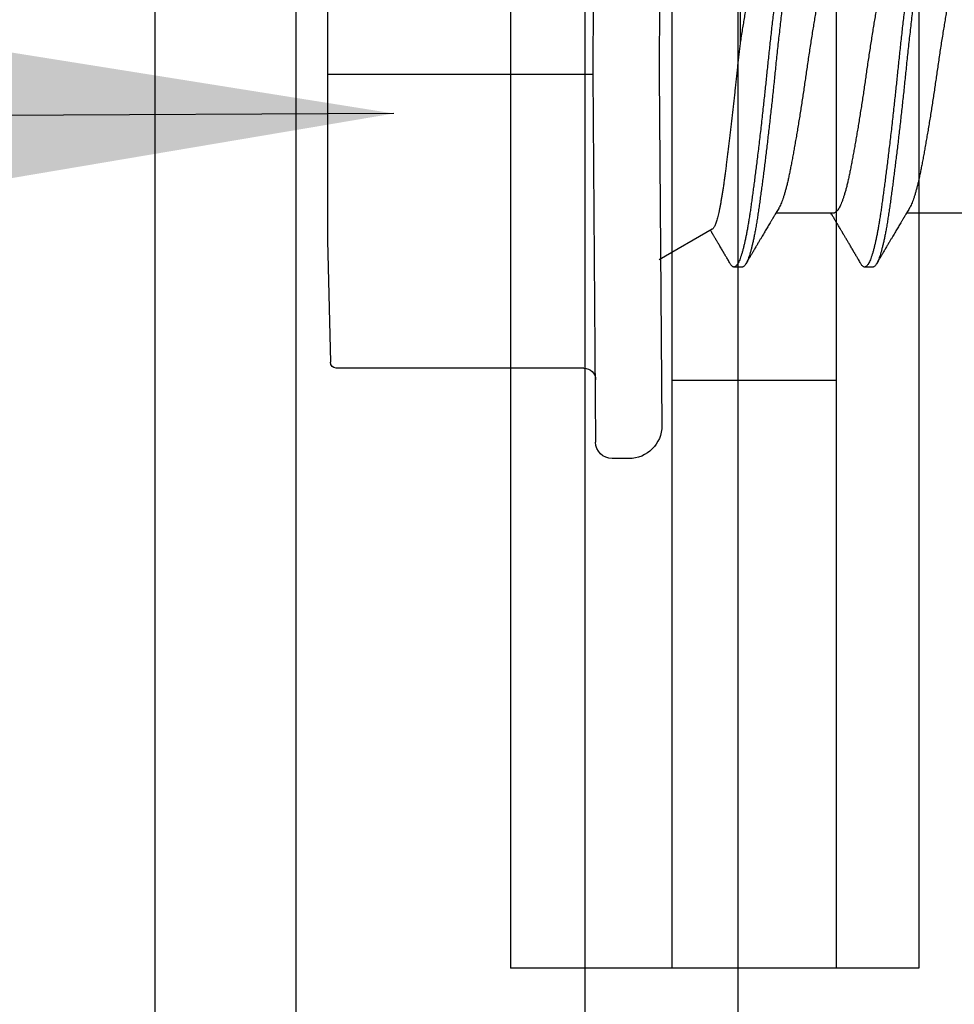
# Model space of a CAD drawing. Extents: x -145 to 551, y -2152 to -1665.
# Drawn here: x 412 to 413, y -2112 to -2112 of the extents above; entities that cross this region are included whole.
import ezdxf

# ---------------------------------------------------------------- set-up
doc = ezdxf.new("R2010")
doc.units = 0
doc.header["$LTSCALE"] = 0.5
doc.header["$MEASUREMENT"] = 0
doc.layers.add('ALB 6PL', color=7, linetype='CONTINUOUS')
doc.layers.add('ALB PLCP', color=10, linetype='CONTINUOUS')
doc.layers.add('DIMS', color=92, linetype='CONTINUOUS', lineweight=15)
doc.styles.add('Arial', font='arial.ttf')
doc.dimstyles.get("Standard").update_dxf_attribs({"dimtxt": 0.15, "dimasz": 0.2, "dimexe": 0.09, "dimexo": 0.0625, "dimgap": 0.1, "dimtad": 1, "dimzin": 0, "dimdsep": 46, "dimtxsty": 'Arial', "dimcen": 0.09, "dimclrd": 256, "dimclre": 256, "dimclrt": 256, "dimadec": 3, "dimazin": 0, "dimtfac": 1, "dimtofl": 0, "dimtmove": 0, "dimatfit": 3, "dimfxl": 1, "dimtfillclr": 256, "dimtolj": 1, "dimtzin": 0, "dimarcsym": 0})

# ---------------------------------------------------------------- blocks, each defined once
blk = doc.blocks.new('#8X58-HWH-SD-TEK')
at = {"layer": 'ALB PLCP', "lineweight": 30}
for p, q in [((-0.05904, 0.12974), (-0.05904, 0.10525)), ((-0.082, 0.09091), (-0.082, 0.08744)), ((-0.05904, 0.07418), (-0.05904, 0.0497)), ((-0.082, 0.03536), (-0.082, 0.03188)), ((-0.06592, 0.02261), (-0.07897, 0)), ((0, 0), (-0.1494, 0.00125)), ((0.1494, 0.00125), (0, 0)), ((-0.1635, -0.01285), (-0.1635, -0.0199)), ((0, -0.0282), (-0.15645, -0.02695)), ((0.15645, -0.02695), (0, -0.0282)), ((-0.125, -0.03195), (-0.125, -0.13725)), ((-0.07073, -0.141), (-0.1225, -0.13975)), ((0.07073, -0.141), (-0.07073, -0.141))]:
    blk.add_line(p, q, dxfattribs=at)
at = {"layer": 'ALB PLCP', "ltscale": 0.09375}
blk.add_line((0, -0.141), (0, -0.0282), dxfattribs=at)
at = {"layer": 'ALB PLCP', "lineweight": 30}
for centre, radius, start, end in [((-0.1494, -0.01285), 0.0141, 90, 180), ((-0.15645, -0.0199), 0.00705, 180, 270), ((-0.13, -0.03195), 0.005, 0, 90), ((-0.1225, -0.13725), 0.0025, 180, 270)]:
    blk.add_arc(centre, radius, start, end, dxfattribs=at)
for points, knots in [([(0.05903, 0.13194), (0.05903, 0.13185), (0.05902, 0.13162), (0.05887, 0.13126), (0.05858, 0.13085), (0.05817, 0.13044), (0.05762, 0.13002), (0.05693, 0.12958), (0.05607, 0.12913), (0.05505, 0.12867), (0.05388, 0.1282), (0.05256, 0.12774), (0.05112, 0.12728), (0.04957, 0.12683), (0.04794, 0.12639), (0.04625, 0.12598), (0.04446, 0.12557), (0.04259, 0.12517), (0.04062, 0.12477), (0.03856, 0.12437), (0.0364, 0.12396), (0.03415, 0.12354), (0.0318, 0.12312), (0.02938, 0.12269), (0.02691, 0.12226), (0.02438, 0.12183), (0.0218, 0.1214), (0.0191, 0.12095), (0.01629, 0.1205), (0.01337, 0.12004), (0.01043, 0.11959), (0.00748, 0.11914), (0.00452, 0.11871), (0.00164, 0.11829), (-0.00119, 0.11789), (-0.00396, 0.11749), (-0.00674, 0.11708), (-0.00952, 0.11666), (-0.0123, 0.11623), (-0.01506, 0.1158), (-0.0178, 0.11537), (-0.0205, 0.11493), (-0.02315, 0.11449), (-0.02574, 0.11406), (-0.02824, 0.11362), (-0.03066, 0.1132), (-0.03301, 0.11278), (-0.0353, 0.11236), (-0.03752, 0.11194), (-0.03967, 0.11152), (-0.04172, 0.11112), (-0.04367, 0.11072), (-0.04554, 0.1103), (-0.04727, 0.10989), (-0.04888, 0.10947), (-0.05035, 0.10906), (-0.05173, 0.10864), (-0.053, 0.10822), (-0.05415, 0.1078), (-0.05519, 0.10738), (-0.0561, 0.10696), (-0.05672, 0.10664), (-0.057, 0.10647), (-0.05705, 0.10643)], [0, 0, 0, 0, 0.011697, 0.028009, 0.044154, 0.060404, 0.076741, 0.093148, 0.110921, 0.128729, 0.146548, 0.164352, 0.182118, 0.199821, 0.216434, 0.232951, 0.249354, 0.265625, 0.281799, 0.298091, 0.314513, 0.331046, 0.347672, 0.364371, 0.380825, 0.397312, 0.413813, 0.430307, 0.44809, 0.465819, 0.48347, 0.50102, 0.518448, 0.535731, 0.551905, 0.568176, 0.58458, 0.601097, 0.617711, 0.634401, 0.651148, 0.667931, 0.684731, 0.701527, 0.717998, 0.734427, 0.750793, 0.767078, 0.783892, 0.800581, 0.817125, 0.833663, 0.850345, 0.867154, 0.883102, 0.899128, 0.915215, 0.931345, 0.947501, 0.963663, 0.979815, 0.995937, 1, 1, 1, 1]), ([(0.08058, 0.12029), (0.08074, 0.1202), (0.08108, 0.11999), (0.08148, 0.11967), (0.08179, 0.11933), (0.08197, 0.11899), (0.08202, 0.11867), (0.08195, 0.11834), (0.08176, 0.11801), (0.08145, 0.11768), (0.08103, 0.11735), (0.0805, 0.11702), (0.07985, 0.11668), (0.07904, 0.11632), (0.07805, 0.11594), (0.07687, 0.11555), (0.07554, 0.11515), (0.07406, 0.11475), (0.07244, 0.11435), (0.07069, 0.11396), (0.06885, 0.11357), (0.06696, 0.11321), (0.06502, 0.11286), (0.063, 0.11251), (0.06089, 0.11218), (0.05869, 0.11184), (0.05641, 0.11152), (0.05404, 0.11118), (0.05157, 0.11084), (0.049, 0.1105), (0.04635, 0.11014), (0.04361, 0.10979), (0.04084, 0.10944), (0.03806, 0.10909), (0.03528, 0.10874), (0.03244, 0.1084), (0.02955, 0.10805), (0.02647, 0.10769), (0.02319, 0.10731), (0.01973, 0.10692), (0.01623, 0.10653), (0.01272, 0.10614), (0.00921, 0.10576), (0.0057, 0.10539), (0.00229, 0.10503), (-0.001, 0.1047), (-0.00421, 0.10437), (-0.00742, 0.10403), (-0.01064, 0.10368), (-0.01387, 0.10333), (-0.01708, 0.10298), (-0.02028, 0.10262), (-0.02345, 0.10226), (-0.0266, 0.10189), (-0.0297, 0.10153), (-0.03276, 0.10116), (-0.03571, 0.1008), (-0.03854, 0.10045), (-0.04125, 0.10011), (-0.0439, 0.09977), (-0.04648, 0.09944), (-0.04911, 0.09909), (-0.05178, 0.09873), (-0.05446, 0.09836), (-0.05703, 0.09799), (-0.05949, 0.09764), (-0.06184, 0.09727), (-0.0641, 0.0969), (-0.06619, 0.09653), (-0.06812, 0.09617), (-0.0699, 0.09581), (-0.07156, 0.09545), (-0.07312, 0.09509), (-0.07455, 0.09472), (-0.07587, 0.09436), (-0.07707, 0.09399), (-0.07813, 0.09363), (-0.07907, 0.09326), (-0.07988, 0.0929), (-0.08056, 0.09255), (-0.0811, 0.0922), (-0.08151, 0.09187), (-0.08179, 0.09154), (-0.08195, 0.09123), (-0.08202, 0.09102), (-0.082, 0.09091), (-0.082, 0.09091)], [0, 0, 0, 0, 0.009251, 0.021172, 0.033026, 0.044804, 0.056498, 0.068203, 0.079992, 0.091176, 0.102418, 0.113713, 0.125051, 0.136424, 0.149617, 0.162834, 0.176062, 0.189287, 0.202497, 0.215679, 0.228819, 0.240818, 0.252762, 0.264642, 0.27645, 0.288176, 0.299857, 0.311615, 0.323451, 0.335357, 0.347323, 0.35934, 0.371398, 0.382797, 0.394216, 0.405646, 0.417079, 0.428507, 0.441712, 0.454885, 0.468014, 0.481086, 0.494089, 0.507011, 0.519842, 0.531522, 0.543249, 0.555057, 0.566937, 0.578882, 0.590881, 0.602925, 0.615004, 0.627109, 0.63923, 0.651356, 0.663478, 0.674894, 0.686288, 0.697653, 0.70898, 0.720261, 0.733246, 0.746148, 0.758955, 0.771697, 0.784526, 0.797447, 0.810449, 0.822428, 0.834456, 0.846523, 0.85862, 0.870736, 0.882861, 0.894986, 0.9071, 0.919193, 0.931255, 0.943276, 0.955248, 0.966481, 0.977653, 0.988758, 0.999788, 1, 1, 1, 1]), ([(0.08198, 0.11522), (0.08199, 0.11516), (0.082, 0.11498), (0.08186, 0.11468), (0.08157, 0.11432), (0.08115, 0.11396), (0.08062, 0.11361), (0.07995, 0.11326), (0.07915, 0.1129), (0.07822, 0.11253), (0.07716, 0.11217), (0.07598, 0.1118), (0.07467, 0.11144), (0.07324, 0.11107), (0.0717, 0.11071), (0.07004, 0.11035), (0.06831, 0.11), (0.06652, 0.10966), (0.06468, 0.10933), (0.06276, 0.109), (0.06076, 0.10868), (0.05858, 0.10836), (0.0562, 0.10802), (0.0536, 0.10765), (0.05088, 0.10728), (0.04805, 0.1069), (0.04511, 0.10651), (0.04208, 0.10612), (0.03904, 0.10574), (0.03602, 0.10536), (0.03302, 0.105), (0.02996, 0.10463), (0.02686, 0.10426), (0.02372, 0.1039), (0.02055, 0.10354), (0.01735, 0.10318), (0.01414, 0.10282), (0.01092, 0.10247), (0.0077, 0.10213), (0.00448, 0.10179), (0.00134, 0.10146), (-0.00174, 0.10115), (-0.00476, 0.10084), (-0.00779, 0.10052), (-0.01083, 0.10019), (-0.01403, 0.09984), (-0.01738, 0.09947), (-0.02086, 0.09908), (-0.02432, 0.09869), (-0.02774, 0.09829), (-0.0311, 0.09789), (-0.03441, 0.09749), (-0.03756, 0.0971), (-0.04055, 0.09673), (-0.04337, 0.09637), (-0.04612, 0.09601), (-0.04878, 0.09566), (-0.05136, 0.09531), (-0.05384, 0.09497), (-0.05622, 0.09464), (-0.0585, 0.09431), (-0.0607, 0.09398), (-0.06282, 0.09364), (-0.06486, 0.0933), (-0.06676, 0.09295), (-0.06854, 0.09261), (-0.07019, 0.09228), (-0.07175, 0.09194), (-0.0732, 0.09159), (-0.07462, 0.09123), (-0.07599, 0.09085), (-0.07728, 0.09045), (-0.07841, 0.09005), (-0.07939, 0.08966), (-0.08021, 0.08927), (-0.08088, 0.08888), (-0.08138, 0.08851), (-0.08173, 0.08816), (-0.08194, 0.08782), (-0.08202, 0.08749), (-0.08198, 0.08716), (-0.08181, 0.08682), (-0.08151, 0.08648), (-0.08111, 0.08615), (-0.08075, 0.08593), (-0.08059, 0.08583)], [0, 0, 0, 0, 0.006105, 0.018921, 0.031831, 0.043737, 0.055704, 0.067722, 0.079781, 0.091871, 0.103984, 0.116108, 0.128234, 0.140351, 0.15245, 0.16452, 0.176552, 0.187853, 0.199103, 0.210295, 0.221422, 0.232476, 0.245222, 0.258061, 0.270991, 0.284001, 0.297079, 0.310212, 0.323388, 0.335494, 0.347615, 0.359741, 0.371863, 0.383969, 0.396052, 0.408099, 0.420102, 0.432052, 0.443938, 0.455752, 0.467486, 0.478496, 0.489569, 0.500712, 0.51192, 0.523183, 0.536275, 0.54942, 0.562605, 0.575817, 0.589043, 0.60227, 0.615486, 0.627578, 0.63964, 0.651661, 0.663632, 0.675543, 0.687385, 0.69915, 0.710835, 0.722554, 0.734355, 0.746229, 0.758168, 0.769476, 0.780825, 0.792208, 0.803615, 0.815039, 0.828267, 0.841493, 0.854703, 0.867886, 0.881027, 0.894115, 0.907138, 0.919007, 0.930803, 0.942515, 0.954204, 0.965975, 0.977822, 0.989738, 1, 1, 1, 1]), ([(-0.05706, 0.10643), (-0.05738, 0.10625), (-0.05796, 0.1059), (-0.05877, 0.10542), (-0.05945, 0.10501), (-0.06, 0.10468), (-0.06043, 0.10443), (-0.06072, 0.10425), (-0.06094, 0.10412), (-0.06114, 0.10401), (-0.06139, 0.10385), (-0.06174, 0.10365), (-0.06219, 0.10338), (-0.06282, 0.103), (-0.0636, 0.10254), (-0.06446, 0.10203), (-0.06531, 0.10153), (-0.06618, 0.10102), (-0.06707, 0.10049), (-0.06796, 0.09996), (-0.06891, 0.0994), (-0.06994, 0.09879), (-0.07106, 0.09813), (-0.07224, 0.09743), (-0.0735, 0.09669), (-0.0746, 0.09604), (-0.07548, 0.09552), (-0.07608, 0.09517), (-0.07661, 0.09486), (-0.07708, 0.09458), (-0.07743, 0.09438), (-0.0777, 0.09421), (-0.07796, 0.09407), (-0.07829, 0.09387), (-0.07873, 0.09361), (-0.07926, 0.0933), (-0.0799, 0.09293), (-0.08035, 0.09266), (-0.08059, 0.09252)], [0, 0, 0, 0, 0.039859, 0.074313, 0.103351, 0.126964, 0.144888, 0.157552, 0.165194, 0.172817, 0.182416, 0.197975, 0.216926, 0.239231, 0.279328, 0.315895, 0.348932, 0.388346, 0.426117, 0.463119, 0.501286, 0.547448, 0.594839, 0.643893, 0.697447, 0.755984, 0.783307, 0.809264, 0.832143, 0.851943, 0.868662, 0.876708, 0.886733, 0.900966, 0.919407, 0.942058, 0.968922, 1, 1, 1, 1]), ([(0.05708, 0.09971), (0.05703, 0.09968), (0.05674, 0.09949), (0.05606, 0.09915), (0.05505, 0.09868), (0.05387, 0.09822), (0.05256, 0.09775), (0.05112, 0.09729), (0.04957, 0.09684), (0.04794, 0.09641), (0.04625, 0.09599), (0.04446, 0.09558), (0.04259, 0.09518), (0.04062, 0.09479), (0.03856, 0.09439), (0.0364, 0.09398), (0.03415, 0.09356), (0.0318, 0.09313), (0.02938, 0.0927), (0.02691, 0.09227), (0.02438, 0.09184), (0.0218, 0.09141), (0.0191, 0.09097), (0.01629, 0.09052), (0.01337, 0.09006), (0.01043, 0.08961), (0.00748, 0.08916), (0.00452, 0.08872), (0.00164, 0.0883), (-0.00119, 0.0879), (-0.00396, 0.0875), (-0.00674, 0.08709), (-0.00952, 0.08668), (-0.0123, 0.08625), (-0.01506, 0.08582), (-0.0178, 0.08538), (-0.0205, 0.08495), (-0.02315, 0.08451), (-0.02574, 0.08407), (-0.02824, 0.08364), (-0.03066, 0.08321), (-0.03301, 0.08279), (-0.03533, 0.08237), (-0.03761, 0.08194), (-0.03984, 0.08151), (-0.04196, 0.08109), (-0.04398, 0.08067), (-0.04589, 0.08023), (-0.04767, 0.0798), (-0.04932, 0.07937), (-0.05082, 0.07894), (-0.05221, 0.0785), (-0.05349, 0.07807), (-0.05463, 0.07763), (-0.05566, 0.07719), (-0.05655, 0.07675), (-0.0573, 0.07632), (-0.05792, 0.07589), (-0.0584, 0.07547), (-0.05875, 0.07506), (-0.05896, 0.07466), (-0.05905, 0.07437), (-0.05903, 0.07421), (-0.05903, 0.07418)], [0, 0, 0, 0, 0.003712, 0.021476, 0.039274, 0.057083, 0.074878, 0.092635, 0.110328, 0.126932, 0.143441, 0.159835, 0.176098, 0.192263, 0.208547, 0.224959, 0.241483, 0.2581, 0.274791, 0.291236, 0.307715, 0.324206, 0.340692, 0.358465, 0.376185, 0.393827, 0.411368, 0.428786, 0.44606, 0.462225, 0.478488, 0.494883, 0.511392, 0.527996, 0.544677, 0.561415, 0.57819, 0.594981, 0.611768, 0.62823, 0.64465, 0.661008, 0.677285, 0.69475, 0.71208, 0.729253, 0.746456, 0.763813, 0.781302, 0.797894, 0.814565, 0.831296, 0.848066, 0.864856, 0.881645, 0.898411, 0.915136, 0.931798, 0.948379, 0.964565, 0.980638, 0.996579, 1, 1, 1, 1]), ([(-0.0806, 0.08583), (-0.08029, 0.08565), (-0.07971, 0.08531), (-0.07889, 0.08483), (-0.07818, 0.08442), (-0.07757, 0.08406), (-0.07706, 0.08376), (-0.07666, 0.08352), (-0.07635, 0.08334), (-0.07612, 0.0832), (-0.07593, 0.08309), (-0.07572, 0.08297), (-0.0755, 0.08283), (-0.07524, 0.08268), (-0.07496, 0.08252), (-0.07452, 0.08226), (-0.07391, 0.0819), (-0.07314, 0.08145), (-0.07241, 0.08102), (-0.07174, 0.08062), (-0.07113, 0.08026), (-0.07051, 0.0799), (-0.06989, 0.07953), (-0.0693, 0.07918), (-0.06878, 0.07887), (-0.06836, 0.07863), (-0.06805, 0.07844), (-0.0678, 0.0783), (-0.06754, 0.07814), (-0.06721, 0.07794), (-0.06682, 0.07771), (-0.06638, 0.07745), (-0.06584, 0.07713), (-0.06522, 0.07677), (-0.06456, 0.07637), (-0.06395, 0.07601), (-0.0634, 0.07568), (-0.06288, 0.07538), (-0.06239, 0.07509), (-0.06192, 0.07481), (-0.06147, 0.07454), (-0.061, 0.07426), (-0.06046, 0.07394), (-0.0598, 0.07355), (-0.05931, 0.07326), (-0.05904, 0.0731), (-0.05904, 0.07309)], [0, 0, 0, 0, 0.042573, 0.08038, 0.113424, 0.14171, 0.165239, 0.184014, 0.198259, 0.207616, 0.215827, 0.225248, 0.235879, 0.247718, 0.260767, 0.275024, 0.30881, 0.345241, 0.381963, 0.410264, 0.438735, 0.467377, 0.49619, 0.524619, 0.54926, 0.56953, 0.582357, 0.592543, 0.604022, 0.619433, 0.638213, 0.658604, 0.680479, 0.712968, 0.744785, 0.773077, 0.797847, 0.821909, 0.844414, 0.866309, 0.887929, 0.906924, 0.931856, 0.962717, 0.999499, 1, 1, 1, 1]), ([(0.05903, 0.07639), (0.05903, 0.07629), (0.05902, 0.07607), (0.05887, 0.0757), (0.05858, 0.0753), (0.05817, 0.07488), (0.05762, 0.07446), (0.05693, 0.07403), (0.05607, 0.07358), (0.05505, 0.07311), (0.05388, 0.07265), (0.05256, 0.07218), (0.05112, 0.07172), (0.04957, 0.07127), (0.04794, 0.07084), (0.04625, 0.07042), (0.04446, 0.07001), (0.04259, 0.06961), (0.04062, 0.06922), (0.03856, 0.06882), (0.0364, 0.06841), (0.03415, 0.06799), (0.0318, 0.06756), (0.02938, 0.06713), (0.02691, 0.0667), (0.02438, 0.06627), (0.0218, 0.06584), (0.0191, 0.0654), (0.01629, 0.06495), (0.01337, 0.06449), (0.01043, 0.06403), (0.00748, 0.06359), (0.00452, 0.06315), (0.00164, 0.06273), (-0.00119, 0.06233), (-0.00396, 0.06193), (-0.00674, 0.06152), (-0.00952, 0.0611), (-0.0123, 0.06068), (-0.01506, 0.06025), (-0.0178, 0.05981), (-0.0205, 0.05938), (-0.02315, 0.05894), (-0.02574, 0.0585), (-0.02824, 0.05807), (-0.03066, 0.05764), (-0.03301, 0.05722), (-0.0353, 0.0568), (-0.03752, 0.05638), (-0.03967, 0.05597), (-0.04172, 0.05556), (-0.04367, 0.05516), (-0.04554, 0.05475), (-0.04727, 0.05433), (-0.04888, 0.05392), (-0.05035, 0.0535), (-0.05173, 0.05309), (-0.053, 0.05267), (-0.05415, 0.05225), (-0.05519, 0.05182), (-0.0561, 0.0514), (-0.05672, 0.05109), (-0.057, 0.05091), (-0.05705, 0.05088)], [0, 0, 0, 0, 0.011697, 0.028009, 0.044154, 0.060404, 0.076741, 0.093148, 0.110921, 0.128729, 0.146548, 0.164352, 0.182118, 0.199821, 0.216434, 0.232951, 0.249354, 0.265625, 0.281799, 0.298091, 0.314513, 0.331046, 0.347672, 0.364371, 0.380825, 0.397312, 0.413813, 0.430307, 0.44809, 0.465819, 0.48347, 0.50102, 0.518448, 0.535731, 0.551905, 0.568176, 0.58458, 0.601097, 0.617711, 0.634401, 0.651148, 0.667931, 0.684731, 0.701527, 0.717998, 0.734427, 0.750793, 0.767078, 0.783892, 0.800581, 0.817125, 0.833663, 0.850345, 0.867154, 0.883102, 0.899128, 0.915215, 0.931345, 0.947501, 0.963663, 0.979815, 0.995937, 1, 1, 1, 1]), ([(0.08058, 0.06474), (0.08074, 0.06465), (0.08108, 0.06444), (0.08148, 0.06412), (0.08179, 0.06378), (0.08197, 0.06344), (0.08202, 0.06311), (0.08195, 0.06278), (0.08176, 0.06245), (0.08145, 0.06212), (0.08103, 0.06179), (0.0805, 0.06146), (0.07985, 0.06112), (0.07904, 0.06077), (0.07805, 0.06039), (0.07687, 0.05999), (0.07554, 0.05959), (0.07406, 0.05919), (0.07244, 0.05879), (0.07069, 0.0584), (0.06885, 0.05802), (0.06696, 0.05765), (0.06502, 0.0573), (0.063, 0.05696), (0.06089, 0.05662), (0.05869, 0.05629), (0.05641, 0.05596), (0.05404, 0.05563), (0.05157, 0.05529), (0.049, 0.05494), (0.04635, 0.05459), (0.04361, 0.05423), (0.04084, 0.05388), (0.03806, 0.05353), (0.03528, 0.05319), (0.03244, 0.05284), (0.02955, 0.0525), (0.02647, 0.05213), (0.02319, 0.05176), (0.01973, 0.05136), (0.01623, 0.05097), (0.01272, 0.05059), (0.00921, 0.05021), (0.0057, 0.04983), (0.00229, 0.04948), (-0.001, 0.04914), (-0.00421, 0.04881), (-0.00742, 0.04847), (-0.01064, 0.04813), (-0.01387, 0.04778), (-0.01708, 0.04742), (-0.02028, 0.04706), (-0.02345, 0.0467), (-0.0266, 0.04634), (-0.0297, 0.04597), (-0.03276, 0.04561), (-0.03571, 0.04525), (-0.03854, 0.0449), (-0.04125, 0.04456), (-0.0439, 0.04422), (-0.04648, 0.04388), (-0.04911, 0.04353), (-0.05178, 0.04317), (-0.05446, 0.0428), (-0.05703, 0.04244), (-0.05949, 0.04208), (-0.06184, 0.04172), (-0.0641, 0.04134), (-0.06619, 0.04098), (-0.06812, 0.04061), (-0.0699, 0.04026), (-0.07156, 0.03989), (-0.07312, 0.03953), (-0.07455, 0.03917), (-0.07587, 0.0388), (-0.07707, 0.03843), (-0.07813, 0.03807), (-0.07907, 0.03771), (-0.07988, 0.03735), (-0.08056, 0.03699), (-0.0811, 0.03664), (-0.08151, 0.03631), (-0.08179, 0.03599), (-0.08195, 0.03567), (-0.08202, 0.03546), (-0.082, 0.03536), (-0.082, 0.03536)], [0, 0, 0, 0, 0.009251, 0.021172, 0.033026, 0.044804, 0.056498, 0.068203, 0.079992, 0.091176, 0.102418, 0.113713, 0.125051, 0.136424, 0.149617, 0.162834, 0.176062, 0.189287, 0.202497, 0.215679, 0.228819, 0.240818, 0.252762, 0.264642, 0.27645, 0.288176, 0.299857, 0.311615, 0.323451, 0.335357, 0.347323, 0.35934, 0.371398, 0.382797, 0.394216, 0.405646, 0.417079, 0.428507, 0.441712, 0.454885, 0.468014, 0.481086, 0.494089, 0.507011, 0.519842, 0.531522, 0.543249, 0.555057, 0.566937, 0.578882, 0.590881, 0.602925, 0.615004, 0.627109, 0.63923, 0.651356, 0.663478, 0.674894, 0.686288, 0.697653, 0.70898, 0.720261, 0.733246, 0.746148, 0.758955, 0.771697, 0.784526, 0.797447, 0.810449, 0.822428, 0.834456, 0.846523, 0.85862, 0.870736, 0.882861, 0.894986, 0.9071, 0.919193, 0.931255, 0.943276, 0.955248, 0.966481, 0.977653, 0.988758, 0.999788, 1, 1, 1, 1]), ([(0.08198, 0.05966), (0.08199, 0.0596), (0.082, 0.05943), (0.08186, 0.05913), (0.08157, 0.05877), (0.08115, 0.05841), (0.08062, 0.05806), (0.07995, 0.0577), (0.07915, 0.05734), (0.07822, 0.05698), (0.07716, 0.05661), (0.07598, 0.05625), (0.07467, 0.05588), (0.07324, 0.05552), (0.0717, 0.05515), (0.07004, 0.05479), (0.06831, 0.05444), (0.06652, 0.0541), (0.06468, 0.05377), (0.06276, 0.05345), (0.06076, 0.05313), (0.05858, 0.0528), (0.0562, 0.05246), (0.0536, 0.05209), (0.05088, 0.05172), (0.04805, 0.05134), (0.04511, 0.05095), (0.04208, 0.05056), (0.03904, 0.05018), (0.03602, 0.04981), (0.03302, 0.04944), (0.02996, 0.04907), (0.02686, 0.04871), (0.02372, 0.04834), (0.02055, 0.04798), (0.01735, 0.04762), (0.01414, 0.04727), (0.01092, 0.04692), (0.0077, 0.04657), (0.00448, 0.04623), (0.00134, 0.04591), (-0.00174, 0.04559), (-0.00476, 0.04528), (-0.00779, 0.04496), (-0.01083, 0.04464), (-0.01403, 0.04429), (-0.01738, 0.04392), (-0.02086, 0.04353), (-0.02432, 0.04313), (-0.02774, 0.04273), (-0.0311, 0.04233), (-0.03441, 0.04193), (-0.03756, 0.04155), (-0.04055, 0.04117), (-0.04337, 0.04081), (-0.04612, 0.04046), (-0.04878, 0.0401), (-0.05136, 0.03976), (-0.05384, 0.03942), (-0.05622, 0.03908), (-0.0585, 0.03875), (-0.0607, 0.03842), (-0.06282, 0.03809), (-0.06486, 0.03774), (-0.06676, 0.0374), (-0.06854, 0.03706), (-0.07019, 0.03672), (-0.07175, 0.03638), (-0.0732, 0.03604), (-0.07462, 0.03568), (-0.07599, 0.03529), (-0.07728, 0.0349), (-0.07841, 0.0345), (-0.07939, 0.0341), (-0.08021, 0.03371), (-0.08088, 0.03332), (-0.08138, 0.03295), (-0.08173, 0.0326), (-0.08194, 0.03226), (-0.08202, 0.03193), (-0.08198, 0.0316), (-0.08181, 0.03127), (-0.08151, 0.03093), (-0.08111, 0.0306), (-0.08075, 0.03038), (-0.08059, 0.03028)], [0, 0, 0, 0, 0.006105, 0.018921, 0.031831, 0.043737, 0.055704, 0.067722, 0.079781, 0.091871, 0.103984, 0.116108, 0.128234, 0.140351, 0.15245, 0.16452, 0.176552, 0.187853, 0.199103, 0.210295, 0.221422, 0.232476, 0.245222, 0.258061, 0.270991, 0.284001, 0.297079, 0.310212, 0.323388, 0.335494, 0.347615, 0.359741, 0.371863, 0.383969, 0.396052, 0.408099, 0.420102, 0.432052, 0.443938, 0.455752, 0.467486, 0.478496, 0.489569, 0.500712, 0.51192, 0.523183, 0.536275, 0.54942, 0.562605, 0.575817, 0.589043, 0.60227, 0.615486, 0.627578, 0.63964, 0.651661, 0.663632, 0.675543, 0.687385, 0.69915, 0.710835, 0.722554, 0.734355, 0.746229, 0.758168, 0.769476, 0.780825, 0.792208, 0.803615, 0.815039, 0.828267, 0.841493, 0.854703, 0.867886, 0.881027, 0.894115, 0.907138, 0.919007, 0.930803, 0.942515, 0.954204, 0.965975, 0.977822, 0.989738, 1, 1, 1, 1]), ([(-0.05706, 0.05088), (-0.05738, 0.05069), (-0.05796, 0.05034), (-0.05877, 0.04986), (-0.05945, 0.04946), (-0.06, 0.04913), (-0.06043, 0.04887), (-0.06072, 0.0487), (-0.06094, 0.04857), (-0.06114, 0.04845), (-0.06139, 0.0483), (-0.06174, 0.04809), (-0.06219, 0.04783), (-0.06282, 0.04745), (-0.0636, 0.04699), (-0.06446, 0.04648), (-0.06531, 0.04597), (-0.06618, 0.04546), (-0.06707, 0.04493), (-0.06796, 0.04441), (-0.06891, 0.04384), (-0.06994, 0.04323), (-0.07106, 0.04257), (-0.07224, 0.04188), (-0.0735, 0.04113), (-0.0746, 0.04049), (-0.07548, 0.03997), (-0.07608, 0.03962), (-0.07661, 0.0393), (-0.07708, 0.03903), (-0.07743, 0.03882), (-0.0777, 0.03866), (-0.07796, 0.03851), (-0.07829, 0.03831), (-0.07873, 0.03806), (-0.07926, 0.03774), (-0.0799, 0.03737), (-0.08035, 0.0371), (-0.08059, 0.03696)], [0, 0, 0, 0, 0.039859, 0.074313, 0.103351, 0.126964, 0.144888, 0.157552, 0.165194, 0.172817, 0.182416, 0.197975, 0.216926, 0.239231, 0.279328, 0.315895, 0.348932, 0.388346, 0.426117, 0.463119, 0.501286, 0.547448, 0.594839, 0.643893, 0.697447, 0.755984, 0.783307, 0.809264, 0.832143, 0.851943, 0.868662, 0.876708, 0.886733, 0.900966, 0.919407, 0.942058, 0.968922, 1, 1, 1, 1]), ([(0.05708, 0.04415), (0.05703, 0.04412), (0.05674, 0.04394), (0.05606, 0.04359), (0.05505, 0.04313), (0.05387, 0.04266), (0.05256, 0.0422), (0.05112, 0.04174), (0.04957, 0.04129), (0.04794, 0.04085), (0.04625, 0.04044), (0.04446, 0.04003), (0.04259, 0.03963), (0.04062, 0.03923), (0.03856, 0.03883), (0.0364, 0.03842), (0.03415, 0.038), (0.0318, 0.03758), (0.02938, 0.03715), (0.02691, 0.03672), (0.02438, 0.03629), (0.0218, 0.03586), (0.0191, 0.03541), (0.01632, 0.03497), (0.01439, 0.03466), (0.01345, 0.03452)], [0, 0, 0, 0, 0.009881, 0.05717, 0.104551, 0.15196, 0.199332, 0.2466, 0.293702, 0.337904, 0.381851, 0.425494, 0.468786, 0.511819, 0.555167, 0.598859, 0.642847, 0.687083, 0.731515, 0.775294, 0.81916, 0.863062, 0.906948, 0.954262, 1, 1, 1, 1]), ([(0.01345, 0.03452), (0.01267, 0.03442), (0.01111, 0.03424), (0.00874, 0.03397), (0.00634, 0.0337), (0.0039, 0.03343), (0.00143, 0.03317), (-0.00108, 0.0329), (-0.00359, 0.03264), (-0.00609, 0.03237), (-0.00857, 0.0321), (-0.01103, 0.03183), (-0.01348, 0.03156), (-0.01594, 0.03128), (-0.0184, 0.031), (-0.02085, 0.03072), (-0.02327, 0.03044), (-0.02567, 0.03016), (-0.02804, 0.02988), (-0.03037, 0.0296), (-0.03265, 0.02932), (-0.03491, 0.02904), (-0.03713, 0.02876), (-0.03931, 0.02848), (-0.04143, 0.02821), (-0.04346, 0.02795), (-0.04539, 0.02769), (-0.04723, 0.02743), (-0.04901, 0.02717), (-0.05073, 0.0269), (-0.05237, 0.02663), (-0.05395, 0.02635), (-0.05544, 0.02608), (-0.05685, 0.0258), (-0.05817, 0.02552), (-0.05941, 0.02523), (-0.06054, 0.02495), (-0.06158, 0.02467), (-0.06253, 0.02438), (-0.06337, 0.0241), (-0.0641, 0.02381), (-0.06471, 0.02354), (-0.0652, 0.02327), (-0.06557, 0.023), (-0.06581, 0.02278), (-0.06588, 0.02265), (-0.06591, 0.0226)], [0, 0, 0, 0, 0.021589, 0.043179, 0.064919, 0.086658, 0.108866, 0.131074, 0.153436, 0.175799, 0.197686, 0.219573, 0.241601, 0.263629, 0.286103, 0.308576, 0.331203, 0.35383, 0.376501, 0.399172, 0.422001, 0.44483, 0.468156, 0.491481, 0.514979, 0.538477, 0.56113, 0.583784, 0.606582, 0.62938, 0.65263, 0.67588, 0.699284, 0.722688, 0.746368, 0.770047, 0.793889, 0.817732, 0.842089, 0.866447, 0.890983, 0.915518, 0.939274, 0.963031, 0.986951, 1, 1, 1, 1]), ([(0.05903, 0.03452), (0.05903, 0.03452), (0.05905, 0.03452), (0.05896, 0.03452), (0.05878, 0.03452), (0.05848, 0.03452), (0.05808, 0.03452), (0.05759, 0.03452), (0.057, 0.03452), (0.0563, 0.03452), (0.05549, 0.03452), (0.05458, 0.03452), (0.05356, 0.03452), (0.05246, 0.03452), (0.05127, 0.03452), (0.05001, 0.03452), (0.04866, 0.03452), (0.04721, 0.03452), (0.04567, 0.03452), (0.04403, 0.03452), (0.0423, 0.03452), (0.04052, 0.03452), (0.03868, 0.03452), (0.0368, 0.03452), (0.03484, 0.03452), (0.03281, 0.03452), (0.0307, 0.03452), (0.02852, 0.03452), (0.02628, 0.03452), (0.02392, 0.03452), (0.02143, 0.03452), (0.01882, 0.03452), (0.01616, 0.03452), (0.01435, 0.03452), (0.01345, 0.03452)], [0, 0, 0, 0, 0.008935, 0.040716, 0.072731, 0.104746, 0.135636, 0.166526, 0.19763, 0.228735, 0.260516, 0.292297, 0.324312, 0.356327, 0.387217, 0.418107, 0.449212, 0.480316, 0.512097, 0.543878, 0.575893, 0.607908, 0.638798, 0.669688, 0.700793, 0.731897, 0.763678, 0.795459, 0.827474, 0.85949, 0.894461, 0.929432, 0.964716, 1, 1, 1, 1]), ([(-0.0806, 0.03028), (-0.08029, 0.0301), (-0.07971, 0.02976), (-0.07889, 0.02928), (-0.07818, 0.02886), (-0.07757, 0.0285), (-0.07706, 0.0282), (-0.07666, 0.02796), (-0.07635, 0.02778), (-0.07612, 0.02765), (-0.07593, 0.02753), (-0.07572, 0.02741), (-0.0755, 0.02728), (-0.07524, 0.02713), (-0.07496, 0.02696), (-0.07452, 0.0267), (-0.07391, 0.02635), (-0.07314, 0.02589), (-0.07241, 0.02546), (-0.07174, 0.02507), (-0.07113, 0.0247), (-0.07051, 0.02434), (-0.06989, 0.02398), (-0.0693, 0.02363), (-0.06878, 0.02332), (-0.06836, 0.02307), (-0.06805, 0.02289), (-0.0678, 0.02274), (-0.06754, 0.02258), (-0.06721, 0.02239), (-0.06682, 0.02216), (-0.06652, 0.02198), (-0.06636, 0.02188), (-0.06634, 0.02187)], [0, 0, 0, 0, 0.0644128, 0.1216145, 0.1716108, 0.2144065, 0.2500057, 0.2784119, 0.2999648, 0.3141226, 0.3265459, 0.3407996, 0.3568834, 0.3747968, 0.3945393, 0.4161103, 0.4672289, 0.5223478, 0.5779086, 0.6207277, 0.663805, 0.7071403, 0.7507332, 0.7937469, 0.8310276, 0.8616971, 0.8811035, 0.8965149, 0.9138825, 0.9371998, 0.965614, 0.9964657, 1, 1, 1, 1])]:
    blk.add_open_spline(points, degree=3, knots=knots, dxfattribs=at)

msp = doc.modelspace()

# ---------------------------------------------------------------- linework, layer by layer
at = {"layer": 'ALB 6PL', "ltscale": 0.09375}
for p, q in [((412.4848, -2119.6565), (412.4848, -2110.19698)), ((412.42496, -2119.6565), (412.42496, -2110.24219)), ((412.60777, -2119.6565), (412.60777, -2110.39369)), ((412.67273, -2119.6565), (412.67273, -2110.39369))]:
    msp.add_line(p, q, dxfattribs=at)
at = {"layer": 'ALB PLCP', "ltscale": 0.09375}
for p, q in [((412.57602, -2111.62334), (412.57602, -2112.37334)), ((412.6446, -2111.62334), (412.6446, -2112.37334)), ((412.71446, -2111.62334), (412.71446, -2112.37334)), ((412.7496, -2111.62334), (412.7496, -2112.37334)), ((412.7496, -2112.37334), (412.57602, -2112.37334))]:
    msp.add_line(p, q, dxfattribs=at)
at = {"layer": 'ALB PLCP', "lineweight": 30}
msp.add_line((412.71446, -2112.12334), (412.6446, -2112.12334), dxfattribs=at)

# ---------------------------------------------------------------- block references
at = {"layer": 'ALB PLCP', "ltscale": 0.09375, "xscale": -1, "rotation": 270}
msp.add_blockref('#8X58-HWH-SD-TEK', (412.63914, -2111.99311), dxfattribs=at)

# ---------------------------------------------------------------- leaders
at = {"layer": 'DIMS', "color": 1, "ltscale": 0.09375}
msp.add_leader([(412.52636, -2112.00979), (410.08131, -2112.0212)], dimstyle='Standard', override={"dimgap": 0.06, "dimtad": 0, "dimclrd": 1}, dxfattribs=at)

doc.saveas('drawing.dxf')
